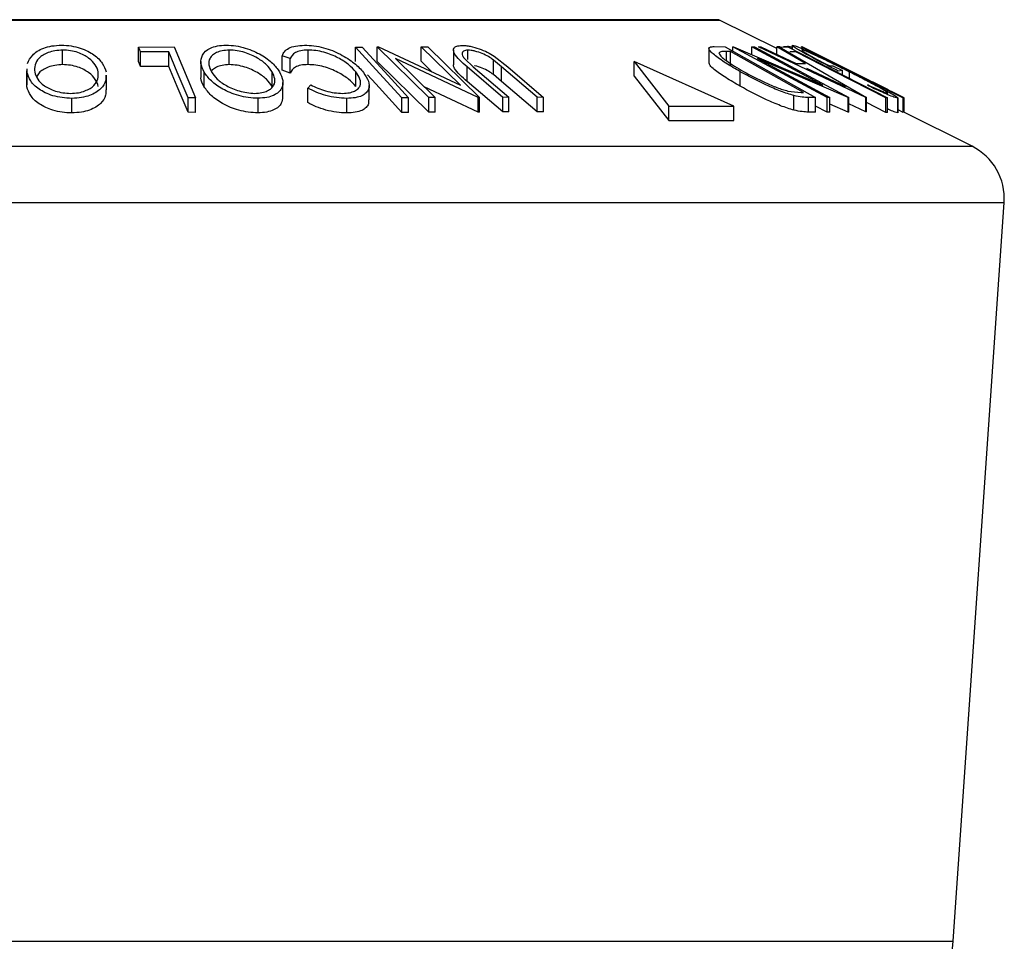
# Model space of a CAD drawing. Extents: x 5 to 292, y 5 to 205.
# Drawn here: x 147 to 156, y 180 to 189 of the extents above; entities that cross this region are included whole.
import ezdxf

# ---------------------------------------------------------------- set-up
doc = ezdxf.new("R2010")
doc.units = 0
doc.layers.get('0').update_dxf_attribs({"linetype": 'CONTINUOUS'})

msp = doc.modelspace()

# ---------------------------------------------------------------- linework, layer by layer
at = {"color": 8, "linetype": 'CONTINUOUS'}
for p, q in [((139.078, 189.1229), (153.4464, 189.1229)), ((153.5137, 188.7229), (153.5137, 188.8147)), ((136.603, 187.8854), (155.9215, 187.8854)), ((136.2884, 187.335), (156.236, 187.335)), ((136.7878, 180.0944), (155.7367, 180.0944))]:
    msp.add_line(p, q, dxfattribs=at)
at = {"color": 7, "linetype": 'CONTINUOUS'}
for p, q in [((153.4337, 189.1259), (139.0908, 189.1259)), ((154.0058, 188.8432), (153.4464, 189.1229)), ((147.006, 188.6853), (147.006, 188.8282)), ((147.7499, 188.8583), (148.0983, 188.8589)), ((147.7499, 188.7154), (147.7499, 188.8583)), ((148.0462, 188.8113), (147.7702, 188.8102)), ((147.7702, 188.6673), (147.7702, 188.8102)), ((148.0462, 188.6685), (148.0462, 188.8113)), ((148.0983, 188.8589), (148.3088, 188.3609)), ((148.6397, 188.6856), (148.6397, 188.8285)), ((149.4112, 188.6861), (149.4112, 188.8289)), ((149.8775, 188.8583), (149.9433, 188.8583)), ((149.8775, 188.7155), (149.8775, 188.8583)), ((150.0887, 188.8596), (150.103, 188.8599)), ((150.5964, 188.3626), (150.0887, 188.8596)), ((150.0887, 188.7167), (150.0887, 188.8596)), ((150.103, 188.8599), (150.9047, 188.4851)), ((150.9047, 188.4851), (150.5208, 188.8609)), ((150.5208, 188.8609), (150.5862, 188.8598)), ((150.5208, 188.718), (150.5208, 188.8609)), ((150.5862, 188.8598), (151.094, 188.3627)), ((150.8382, 188.8258), (150.8382, 188.683)), ((150.9787, 188.7366), (150.9787, 188.8268)), ((153.3416, 188.8431), (153.3416, 188.7002)), ((153.394, 188.8622), (153.5013, 188.8597)), ((153.5013, 188.8597), (154.3869, 188.3621)), ((153.5526, 188.8138), (153.5137, 188.8147)), ((154.2684, 188.4116), (153.5526, 188.8138)), ((153.5526, 188.671), (153.5526, 188.8138)), ((153.5751, 188.8598), (153.5813, 188.8601)), ((153.5751, 188.8182), (153.5751, 188.8598)), ((154.4995, 188.3623), (153.5751, 188.8598)), ((153.5813, 188.8601), (154.4599, 188.4848)), ((154.4599, 188.4848), (153.7612, 188.861)), ((153.7612, 188.861), (153.7895, 188.8597)), ((153.7612, 188.7833), (153.7612, 188.861)), ((153.7895, 188.8597), (154.7139, 188.3623)), ((153.8281, 188.8585), (153.8504, 188.8601)), ((154.8797, 188.365), (153.8281, 188.8585)), ((153.8504, 188.8601), (154.1971, 188.698)), ((154.287, 188.6981), (154.0058, 188.86)), ((154.0058, 188.86), (154.029, 188.8584)), ((154.0058, 188.7875), (154.0058, 188.86)), ((154.0389, 188.859), (154.0149, 188.8601)), ((154.029, 188.8584), (154.8848, 188.365)), ((154.0415, 188.8583), (154.1156, 188.859)), ((154.1131, 188.8624), (154.0713, 188.8598)), ((154.1156, 188.859), (155.0912, 188.3604)), ((154.1945, 188.8113), (154.1357, 188.8102)), ((154.1588, 188.8736), (154.1588, 188.8369)), ((154.2464, 188.8595), (154.2466, 188.8598)), ((155.2455, 188.3602), (154.2464, 188.8595)), ((154.2466, 188.8598), (154.9466, 188.5151)), ((154.9229, 188.5275), (154.256, 188.8609)), ((148.3611, 188.715), (148.3611, 188.5721)), ((149.2361, 188.7447), (149.1588, 188.7732)), ((149.1588, 188.6303), (149.1588, 188.7732)), ((149.2361, 188.6019), (149.2361, 188.7447)), ((150.5964, 188.2197), (150.0887, 188.7167)), ((150.2703, 188.7442), (150.659, 188.3636)), ((151.0802, 188.363), (150.2703, 188.7442)), ((150.6254, 188.6157), (150.5208, 188.718)), ((150.9472, 188.7419), (151.0316, 188.6644)), ((151.3092, 188.6644), (151.2293, 188.7306)), ((151.2293, 188.5878), (151.2293, 188.7306)), ((151.2363, 188.7679), (151.3693, 188.6634)), ((152.6095, 188.5721), (152.6095, 188.715)), ((152.6095, 188.715), (152.948, 188.2797)), ((153.5842, 188.2797), (152.6095, 188.715)), ((153.8188, 188.7442), (154.5263, 188.3634)), ((154.7079, 188.3625), (153.8188, 188.7442)), ((154.482, 188.7436), (155.2469, 188.3612)), ((155.2562, 188.3606), (154.482, 188.7436)), ((146.6536, 188.6439), (146.6536, 188.501)), ((146.656, 188.611), (146.658, 188.6439)), ((148.0462, 188.6685), (147.7702, 188.6673)), ((148.3927, 188.4689), (148.3927, 188.6118)), ((149.0597, 188.4726), (149.0597, 188.6154)), ((149.2361, 188.6019), (149.1588, 188.6303)), ((149.88, 188.4716), (149.88, 188.6145)), ((150.9717, 188.5206), (150.9717, 188.6635)), ((151.3214, 188.3646), (150.9717, 188.6635)), ((151.0316, 188.6644), (151.3813, 188.3655)), ((151.6589, 188.3655), (151.3092, 188.6644)), ((151.3092, 188.5215), (151.3092, 188.6644)), ((151.3693, 188.6634), (151.719, 188.3645)), ((153.6489, 188.4736), (153.6489, 188.6164)), ((154.1971, 188.698), (154.287, 188.6981)), ((154.2985, 188.6503), (154.6797, 188.4706)), ((154.5256, 188.6722), (154.5548, 188.6748)), ((154.5548, 188.6748), (154.6496, 188.6271)), ((154.6496, 188.6271), (154.6101, 188.6228)), ((154.6496, 188.586), (154.6496, 188.6271)), ((154.7208, 188.5497), (154.7208, 188.6128)), ((146.656, 188.4682), (146.656, 188.611)), ((147.4342, 188.4381), (147.4342, 188.581)), ((151.3214, 188.2217), (150.9717, 188.5206)), ((151.3092, 188.5215), (151.2293, 188.5878)), ((151.6589, 188.2226), (151.3092, 188.5215)), ((152.6095, 188.5721), (152.948, 188.1369)), ((155.1015, 188.4382), (154.9468, 188.5156)), ((146.656, 188.4682), (146.658, 188.501)), ((149.1648, 188.369), (149.1648, 188.5118)), ((149.4101, 188.4558), (149.4401, 188.4869)), ((149.4101, 188.3129), (149.4101, 188.4558)), ((150.0109, 188.3393), (150.0109, 188.4821)), ((151.0802, 188.2201), (150.5513, 188.4691)), ((154.115, 188.427), (154.2446, 188.4121)), ((154.9621, 188.4492), (154.8971, 188.4865)), ((147.0968, 188.2121), (147.0968, 188.355)), ((148.2364, 188.2185), (148.2364, 188.3613)), ((148.3088, 188.3609), (148.2364, 188.3613)), ((148.3088, 188.218), (148.3088, 188.3609)), ((148.9211, 188.213), (148.9211, 188.3558)), ((149.7912, 188.212), (149.7912, 188.3549)), ((150.3311, 188.2175), (150.3311, 188.3604)), ((150.3968, 188.3603), (150.3311, 188.3604)), ((150.3968, 188.2175), (150.3968, 188.3603)), ((150.659, 188.3636), (150.5964, 188.3626)), ((150.5964, 188.2197), (150.5964, 188.3626)), ((150.659, 188.2207), (150.659, 188.3636)), ((151.094, 188.3627), (151.0802, 188.363)), ((151.0802, 188.2201), (151.0802, 188.363)), ((151.094, 188.2199), (151.094, 188.3627)), ((151.3813, 188.3655), (151.3214, 188.3646)), ((151.3214, 188.2217), (151.3214, 188.3646)), ((151.3813, 188.2226), (151.3813, 188.3655)), ((151.719, 188.3645), (151.6589, 188.3655)), ((151.6589, 188.2226), (151.6589, 188.3655)), ((151.719, 188.2217), (151.719, 188.3645)), ((154.1751, 188.2393), (154.1751, 188.3822)), ((154.2446, 188.4121), (154.2684, 188.4116)), ((154.3869, 188.3621), (154.317, 188.3639)), ((154.317, 188.2211), (154.317, 188.3639)), ((154.3869, 188.2193), (154.3869, 188.3621)), ((154.5263, 188.3634), (154.4995, 188.3623)), ((154.4995, 188.2194), (154.4995, 188.3623)), ((154.5263, 188.2205), (154.5263, 188.3634)), ((154.7139, 188.3623), (154.7079, 188.3625)), ((154.7079, 188.2197), (154.7079, 188.3625)), ((154.7139, 188.2194), (154.7139, 188.3623)), ((154.8797, 188.2221), (154.8797, 188.365)), ((154.8848, 188.365), (154.8797, 188.365)), ((154.8848, 188.2221), (154.8848, 188.365)), ((155.0912, 188.3604), (155.0759, 188.3608)), ((155.0759, 188.2179), (155.0759, 188.3608)), ((155.0912, 188.2175), (155.0912, 188.3604)), ((155.1934, 188.2143), (155.1934, 188.3572)), ((155.1958, 188.2172), (155.1958, 188.3601)), ((155.2469, 188.3612), (155.2455, 188.3602)), ((155.2455, 188.2173), (155.2455, 188.3602)), ((155.2469, 188.2184), (155.2469, 188.3612)), ((155.2566, 188.3603), (155.2562, 188.3606)), ((155.2562, 188.218), (155.2562, 188.3606)), ((155.2566, 188.2178), (155.2566, 188.3603)), ((152.948, 188.1369), (152.948, 188.2797)), ((152.948, 188.2797), (153.5842, 188.2797)), ((153.5842, 188.1369), (153.5842, 188.2797)), ((154.4995, 188.2194), (154.3869, 188.28)), ((154.7079, 188.2197), (154.5263, 188.2976)), ((154.8797, 188.2221), (154.7139, 188.3)), ((155.0759, 188.2179), (154.8848, 188.3156)), ((155.2455, 188.2173), (155.1958, 188.2422)), ((148.3088, 188.218), (148.2364, 188.2185)), ((150.3968, 188.2175), (150.3311, 188.2175)), ((150.659, 188.2207), (150.5964, 188.2197)), ((151.094, 188.2199), (151.0802, 188.2201)), ((151.3813, 188.2226), (151.3214, 188.2217)), ((151.719, 188.2217), (151.6589, 188.2226)), ((152.948, 188.1369), (153.5842, 188.1369)), ((154.3869, 188.2193), (154.317, 188.2211)), ((154.5263, 188.2205), (154.4995, 188.2194)), ((154.7139, 188.2194), (154.7079, 188.2197)), ((154.8848, 188.2221), (154.8797, 188.2221)), ((155.0912, 188.2175), (155.0759, 188.2179)), ((155.1927, 188.2172), (155.1934, 188.2143)), ((155.2469, 188.2184), (155.2455, 188.2173)), ((155.9215, 187.8854), (155.2469, 188.2227)), ((155.7367, 180.0944), (156.236, 187.335))]:
    msp.add_line(p, q, dxfattribs=at)
at = {"color": 7, "linetype": 'CONTINUOUS', "flags": 128}
for points in [[(147.7702, 188.8102), (147.7588, 188.8371), (147.7499, 188.8583)], [(148.2364, 188.3613), (148.1299, 188.6133), (148.0462, 188.8113)], [(150.3311, 188.3604), (150.0771, 188.6392), (149.8775, 188.8583)], [(149.9433, 188.8583), (150.1973, 188.5794), (150.3968, 188.3603)], [(155.0759, 188.3608), (154.5823, 188.6131), (154.1945, 188.8113)], [(147.7702, 188.6673), (147.7588, 188.6943), (147.7499, 188.7154)], [(148.2364, 188.2185), (148.1299, 188.4705), (148.0462, 188.6685)], [(150.3311, 188.2175), (150.0771, 188.4964), (149.9951, 188.5863)]]:
    msp.add_lwpolyline(points, dxfattribs=at)
at = {"color": 7, "linetype": 'CONTINUOUS'}
for centre, radius, start, end in [((153.4337, 189.0973), 0.0286, 63.43495, 90), ((155.6659, 187.3743), 0.5714, 356.05481, 63.43495), ((155.0241, 180.1436), 0.7143, 270, 356.05481)]:
    msp.add_arc(centre, radius, start, end, dxfattribs=at)
for points, knots in [([(146.6611, 188.6973), (146.6744, 188.725), (146.701, 188.7807), (146.7904, 188.8412), (146.899, 188.8712), (146.9626, 188.8748), (146.9945, 188.8765)], [0, 0, 0, 0, 0.33164, 0.665419, 0.832297, 1, 1, 1, 1]), ([(147.006, 188.8282), (146.98, 188.8266), (146.9281, 188.8235), (146.8629, 188.8045), (146.8109, 188.7794), (146.7606, 188.7394), (146.729, 188.6825), (146.7312, 188.6359), (146.7323, 188.6126)], [0, 0, 0, 0, 0.126055, 0.25169, 0.3764, 0.50195, 0.751439, 1, 1, 1, 1]), ([(146.9945, 188.8765), (147.0268, 188.8748), (147.0913, 188.8715), (147.1814, 188.8497), (147.2546, 188.8179), (147.334, 188.769), (147.4036, 188.6997), (147.4223, 188.6422), (147.4316, 188.6134)], [0, 0, 0, 0, 0.1252383, 0.2498599, 0.3751925, 0.5007777, 0.7493948, 1, 1, 1, 1]), ([(147.3549, 188.615), (147.3476, 188.6383), (147.3329, 188.6847), (147.2672, 188.7513), (147.1797, 188.7996), (147.0842, 188.824), (147.0321, 188.8268), (147.006, 188.8282)], [0, 0, 0, 0, 0.250683, 0.499891, 0.749672, 0.874748, 1, 1, 1, 1]), ([(148.3927, 188.6118), (148.3794, 188.6406), (148.3529, 188.6982), (148.369, 188.781), (148.4277, 188.8414), (148.5197, 188.8716), (148.5793, 188.875), (148.6091, 188.8767)], [0, 0, 0, 0, 0.250745, 0.499342, 0.749558, 0.874602, 1, 1, 1, 1]), ([(148.6397, 188.8285), (148.6155, 188.8268), (148.5673, 188.8235), (148.5127, 188.8045), (148.4731, 188.7794), (148.4407, 188.7397), (148.4332, 188.6831), (148.4547, 188.6366), (148.4653, 188.6134)], [0, 0, 0, 0, 0.126074, 0.251736, 0.376593, 0.502153, 0.751563, 1, 1, 1, 1]), ([(148.6091, 188.8767), (148.6407, 188.875), (148.7039, 188.8717), (148.7987, 188.8497), (148.8814, 188.8179), (148.9767, 188.769), (149.0708, 188.6999), (149.1122, 188.6426), (149.1329, 188.6139)], [0, 0, 0, 0, 0.125444, 0.250234, 0.375631, 0.501089, 0.749499, 1, 1, 1, 1]), ([(149.0597, 188.6154), (149.0431, 188.6386), (149.0101, 188.6849), (148.9204, 188.7514), (148.8175, 188.7998), (148.7163, 188.8242), (148.6652, 188.827), (148.6397, 188.8285)], [0, 0, 0, 0, 0.250688, 0.499892, 0.749668, 0.87476, 1, 1, 1, 1]), ([(149.1588, 188.7732), (149.1646, 188.7867), (149.1762, 188.8137), (149.2185, 188.8475), (149.2863, 188.8709), (149.3475, 188.8742), (149.3781, 188.8759)], [0, 0, 0, 0, 0.249755, 0.498654, 0.748587, 1, 1, 1, 1]), ([(149.4112, 188.8289), (149.3865, 188.8276), (149.337, 188.825), (149.2666, 188.7981), (149.2483, 188.7661), (149.2361, 188.7447)], [0, 0, 0, 0, 0.2501219, 0.5006717, 1, 1, 1, 1]), ([(149.3781, 188.8759), (149.4084, 188.8749), (149.4688, 188.8729), (149.5644, 188.8532), (149.6529, 188.8236), (149.7035, 188.7992), (149.7289, 188.787)], [0, 0, 0, 0, 0.250551, 0.500437, 0.749718, 1, 1, 1, 1]), ([(149.88, 188.6145), (149.8583, 188.6383), (149.8151, 188.6859), (149.7273, 188.7431), (149.6413, 188.7832), (149.568, 188.8086), (149.4877, 188.8255), (149.4367, 188.8278), (149.4112, 188.8289)], [0, 0, 0, 0, 0.250037, 0.497878, 0.623252, 0.748888, 0.874214, 1, 1, 1, 1]), ([(150.9717, 188.6635), (150.9203, 188.7074), (150.856, 188.7625), (150.8359, 188.8225), (150.8403, 188.8491), (150.8663, 188.8693), (150.9022, 188.8724), (150.9202, 188.8739)], [0, 0, 0, 0, 0.498787, 0.624318, 0.749614, 0.87438, 1, 1, 1, 1]), ([(150.9787, 188.8268), (150.9701, 188.8263), (150.9529, 188.8254), (150.9301, 188.8165), (150.9179, 188.7985), (150.9246, 188.7713), (150.9397, 188.7517), (150.9472, 188.7419)], [0, 0, 0, 0, 0.125368, 0.250769, 0.500274, 0.749532, 1, 1, 1, 1]), ([(150.9202, 188.8739), (150.9329, 188.8736), (150.9583, 188.8729), (151.0154, 188.864), (151.0899, 188.8427), (151.1712, 188.8075), (151.2146, 188.7811), (151.2363, 188.7679)], [0, 0, 0, 0, 0.125263, 0.250078, 0.499845, 0.749673, 1, 1, 1, 1]), ([(151.2293, 188.7306), (151.2139, 188.7418), (151.1831, 188.764), (151.1212, 188.7958), (151.0602, 188.8149), (151.0113, 188.8253), (150.9896, 188.8263), (150.9787, 188.8268)], [0, 0, 0, 0, 0.249768, 0.498408, 0.747943, 0.873718, 1, 1, 1, 1]), ([(153.6489, 188.6164), (153.6003, 188.6446), (153.5034, 188.7007), (153.4063, 188.7692), (153.3527, 188.8176), (153.3358, 188.8466), (153.354, 188.8605), (153.3806, 188.8616), (153.394, 188.8622)], [0, 0, 0, 0, 0.250047, 0.498559, 0.624544, 0.748897, 0.873522, 1, 1, 1, 1]), ([(153.5137, 188.8147), (153.4971, 188.815), (153.4641, 188.8155), (153.4476, 188.8067), (153.4394, 188.8023)], [0, 0, 0, 0, 0.501971, 1, 1, 1, 1]), ([(154.1588, 188.8516), (154.1513, 188.8542), (154.1283, 188.8622), (154.1192, 188.8623), (154.1131, 188.8624)], [0, 0, 0, 0, 0.329265, 1, 1, 1, 1]), ([(154.6101, 188.6228), (154.5549, 188.6508), (154.4451, 188.7065), (154.3172, 188.7749), (154.2322, 188.8232), (154.1823, 188.8535), (154.1571, 188.8725), (154.1596, 188.8753), (154.1609, 188.8767)], [0, 0, 0, 0, 0.250776, 0.499197, 0.624517, 0.749551, 0.874333, 1, 1, 1, 1]), ([(154.1609, 188.8767), (154.1674, 188.8756), (154.1804, 188.8732), (154.2328, 188.8518), (154.3035, 188.8198), (154.3589, 188.7936), (154.3866, 188.7804)], [0, 0, 0, 0, 0.250377, 0.499984, 0.749428, 1, 1, 1, 1]), ([(154.2541, 188.8296), (154.2529, 188.8289), (154.2504, 188.8275), (154.2649, 188.8162), (154.2925, 188.7987), (154.3416, 188.7699), (154.4193, 188.7272), (154.4901, 188.6905), (154.5256, 188.6722)], [0, 0, 0, 0, 0.125329, 0.250171, 0.375225, 0.500499, 0.74969, 1, 1, 1, 1]), ([(154.7208, 188.6128), (154.6723, 188.637), (154.5758, 188.6852), (154.4563, 188.7432), (154.3706, 188.7833), (154.3159, 188.8076), (154.2727, 188.8253), (154.2603, 188.8282), (154.2541, 188.8296)], [0, 0, 0, 0, 0.250498, 0.498914, 0.624717, 0.750579, 0.87518, 1, 1, 1, 1]), ([(149.7289, 188.787), (149.7774, 188.7585), (149.8744, 188.7014), (149.9282, 188.6396), (149.9552, 188.6086)], [0, 0, 0, 0, 0.499587, 1, 1, 1, 1]), ([(153.4394, 188.8023), (153.4401, 188.7976), (153.4414, 188.7881), (153.4637, 188.7615), (153.5311, 188.7062), (153.6216, 188.6535), (153.6818, 188.6184)], [0, 0, 0, 0, 0.126004, 0.251732, 0.501557, 1, 1, 1, 1]), ([(154.3866, 188.7804), (154.4422, 188.7535), (154.5536, 188.6998), (154.67, 188.6414), (154.7283, 188.6122)], [0, 0, 0, 0, 0.499678, 1, 1, 1, 1]), ([(146.7323, 188.6126), (146.7398, 188.5895), (146.7548, 188.5432), (146.8084, 188.488), (146.8739, 188.4501), (146.9346, 188.4262), (147.0059, 188.408), (147.0583, 188.405), (147.0844, 188.4035)], [0, 0, 0, 0, 0.249937, 0.499052, 0.624415, 0.749536, 0.875024, 1, 1, 1, 1]), ([(147.006, 188.6853), (146.98, 188.6838), (146.9281, 188.6807), (146.8628, 188.6616), (146.8114, 188.6365), (146.7691, 188.605), (146.758, 188.5801), (146.7519, 188.5666)], [0, 0, 0, 0, 0.194179, 0.387711, 0.579818, 0.77322, 1, 1, 1, 1]), ([(147.3549, 188.4722), (147.3476, 188.4954), (147.3329, 188.5418), (147.2672, 188.6084), (147.1797, 188.6568), (147.0842, 188.6811), (147.0321, 188.6839), (147.006, 188.6853)], [0, 0, 0, 0, 0.250683, 0.499891, 0.749672, 0.874748, 1, 1, 1, 1]), ([(147.0844, 188.4035), (147.1103, 188.4051), (147.1618, 188.4084), (147.2258, 188.4272), (147.2765, 188.4516), (147.3263, 188.4902), (147.3581, 188.5456), (147.356, 188.5919), (147.3549, 188.615)], [0, 0, 0, 0, 0.1260104, 0.2515906, 0.3761413, 0.5016526, 0.7512356, 1, 1, 1, 1]), ([(148.9211, 188.3558), (148.8893, 188.3573), (148.8259, 188.3604), (148.73, 188.3804), (148.646, 188.4106), (148.5492, 188.4577), (148.4547, 188.5256), (148.4135, 188.5829), (148.3927, 188.6118)], [0, 0, 0, 0, 0.1254122, 0.2499195, 0.3751591, 0.5007705, 0.7492563, 1, 1, 1, 1]), ([(148.6397, 188.6856), (148.6155, 188.684), (148.5672, 188.6807), (148.5132, 188.6615), (148.4781, 188.6409), (148.4667, 188.6256), (148.4628, 188.6204)], [0, 0, 0, 0, 0.2851325, 0.569332, 0.8517129, 1, 1, 1, 1]), ([(148.4653, 188.6134), (148.482, 188.5903), (148.5153, 188.5441), (148.5898, 188.4891), (148.6681, 188.451), (148.7362, 188.4271), (148.8121, 188.4088), (148.8635, 188.4058), (148.8892, 188.4043)], [0, 0, 0, 0, 0.2498331, 0.4990019, 0.6243891, 0.7494868, 0.8750001, 1, 1, 1, 1]), ([(149.0597, 188.4726), (149.0431, 188.4958), (149.0101, 188.5421), (148.9204, 188.6086), (148.8175, 188.6569), (148.7163, 188.6813), (148.6652, 188.6842), (148.6397, 188.6856)], [0, 0, 0, 0, 0.250688, 0.499892, 0.749668, 0.87476, 1, 1, 1, 1]), ([(148.8892, 188.4043), (148.9133, 188.4059), (148.9613, 188.4092), (149.0145, 188.428), (149.0528, 188.4523), (149.0841, 188.4909), (149.0917, 188.5461), (149.0703, 188.5924), (149.0597, 188.6154)], [0, 0, 0, 0, 0.126034, 0.251609, 0.376103, 0.501613, 0.751226, 1, 1, 1, 1]), ([(149.1329, 188.6139), (149.1462, 188.5854), (149.1726, 188.5285), (149.1609, 188.4612), (149.1242, 188.4136), (149.0782, 188.3831), (149.0104, 188.3611), (148.9509, 188.3576), (148.9211, 188.3558)], [0, 0, 0, 0, 0.249534, 0.497522, 0.623039, 0.748425, 0.873885, 1, 1, 1, 1]), ([(149.4112, 188.6861), (149.3865, 188.6848), (149.337, 188.6821), (149.2666, 188.6553), (149.2483, 188.6232), (149.2361, 188.6019)], [0, 0, 0, 0, 0.250122, 0.500672, 1, 1, 1, 1]), ([(149.88, 188.4716), (149.8583, 188.4955), (149.815, 188.5432), (149.7259, 188.6012), (149.6394, 188.6411), (149.566, 188.6662), (149.4874, 188.6826), (149.4366, 188.6849), (149.4112, 188.6861)], [0, 0, 0, 0, 0.25034, 0.499171, 0.631287, 0.749765, 0.87478, 1, 1, 1, 1]), ([(149.7517, 188.4037), (149.7744, 188.4053), (149.8199, 188.4084), (149.8702, 188.4257), (149.9054, 188.4492), (149.9307, 188.4875), (149.9275, 188.5437), (149.8959, 188.5908), (149.88, 188.6145)], [0, 0, 0, 0, 0.12388, 0.247594, 0.373227, 0.499462, 0.748564, 1, 1, 1, 1]), ([(150.9717, 188.5206), (150.9222, 188.5641), (150.8603, 188.6184), (150.8364, 188.6716), (150.8389, 188.6816), (150.8392, 188.683)], [0, 0, 0, 0, 0.775002, 0.969673, 1, 1, 1, 1]), ([(151.2293, 188.5878), (151.2138, 188.5989), (151.1831, 188.6213), (151.1214, 188.6524), (151.0702, 188.6699), (151.0445, 188.6749), (151.0427, 188.6752)], [0, 0, 0, 0, 0.32578, 0.650087, 0.975563, 1, 1, 1, 1]), ([(153.6489, 188.4736), (153.6, 188.5019), (153.5025, 188.5584), (153.4052, 188.6274), (153.3503, 188.6763), (153.3448, 188.6928), (153.3424, 188.7002)], [0, 0, 0, 0, 0.337189, 0.672158, 0.853077, 1, 1, 1, 1]), ([(154.1751, 188.3822), (154.1545, 188.3882), (154.1131, 188.4004), (154.022, 188.4337), (153.8578, 188.5034), (153.7324, 188.5712), (153.6489, 188.6164)], [0, 0, 0, 0, 0.1251184, 0.2498973, 0.5002762, 1, 1, 1, 1]), ([(153.6818, 188.6184), (153.7508, 188.581), (153.8543, 188.525), (153.9903, 188.4677), (154.0651, 188.441), (154.0984, 188.4317), (154.115, 188.427)], [0, 0, 0, 0, 0.498935, 0.748919, 0.874696, 1, 1, 1, 1]), ([(155.0959, 188.4062), (155.0963, 188.4076), (155.0972, 188.4104), (155.0713, 188.4273), (155.032, 188.4503), (154.9638, 188.4877), (154.8588, 188.5428), (154.7669, 188.5894), (154.7208, 188.6128)], [0, 0, 0, 0, 0.1242, 0.248644, 0.374962, 0.501187, 0.749476, 1, 1, 1, 1]), ([(154.7283, 188.6122), (154.7857, 188.5831), (154.9, 188.5253), (155.0306, 188.4571), (155.1172, 188.4101), (155.168, 188.3809), (155.1972, 188.3613), (155.1947, 188.3585), (155.1934, 188.3572)], [0, 0, 0, 0, 0.250134, 0.49824, 0.623668, 0.749164, 0.874339, 1, 1, 1, 1]), ([(147.0968, 188.355), (147.0642, 188.3565), (146.9993, 188.3594), (146.908, 188.3795), (146.8336, 188.4098), (146.7527, 188.4568), (146.6834, 188.5247), (146.6652, 188.5822), (146.656, 188.611)], [0, 0, 0, 0, 0.125519, 0.250014, 0.37527, 0.501043, 0.749512, 1, 1, 1, 1]), ([(147.4297, 188.581), (147.4302, 188.5633), (147.4312, 188.5174), (147.3942, 188.4602), (147.3346, 188.4126), (147.2728, 188.3822), (147.1922, 188.3602), (147.1286, 188.3567), (147.0968, 188.355)], [0, 0, 0, 0, 0.170737, 0.445022, 0.583854, 0.722425, 0.860954, 1, 1, 1, 1]), ([(148.3927, 188.4689), (148.3761, 188.4981), (148.3561, 188.5335), (148.3641, 188.5664), (148.3655, 188.5721)], [0, 0, 0, 0, 0.827017, 1, 1, 1, 1]), ([(149.9552, 188.6086), (149.9744, 188.5798), (150.0128, 188.5224), (150.0137, 188.4548), (149.984, 188.4082), (149.943, 188.3786), (149.877, 188.3593), (149.8198, 188.3564), (149.7912, 188.3549)], [0, 0, 0, 0, 0.250243, 0.498186, 0.623593, 0.749185, 0.874335, 1, 1, 1, 1]), ([(147.0968, 188.2121), (147.0642, 188.2136), (146.9993, 188.2166), (146.9096, 188.2363), (146.8347, 188.2663), (146.7532, 188.3133), (146.6833, 188.382), (146.6651, 188.4395), (146.656, 188.4682)], [0, 0, 0, 0, 0.125347, 0.250178, 0.368713, 0.501083, 0.750842, 1, 1, 1, 1]), ([(147.4297, 188.4381), (147.4301, 188.4204), (147.4312, 188.3743), (147.394, 188.317), (147.3341, 188.2694), (147.2722, 188.2391), (147.1917, 188.2173), (147.1284, 188.2138), (147.0968, 188.2121)], [0, 0, 0, 0, 0.171203, 0.446616, 0.585222, 0.723587, 0.86185, 1, 1, 1, 1]), ([(148.9211, 188.213), (148.8893, 188.2145), (148.8259, 188.2175), (148.7315, 188.2373), (148.6472, 188.2673), (148.5497, 188.3144), (148.4545, 188.383), (148.4133, 188.4403), (148.3927, 188.4689)], [0, 0, 0, 0, 0.125376, 0.250219, 0.369023, 0.501112, 0.750892, 1, 1, 1, 1]), ([(149.7912, 188.3549), (149.7577, 188.3562), (149.6906, 188.3588), (149.5856, 188.3822), (149.4899, 188.4151), (149.4368, 188.4422), (149.4101, 188.4558)], [0, 0, 0, 0, 0.249623, 0.499518, 0.749214, 1, 1, 1, 1]), ([(149.4401, 188.4869), (149.462, 188.4761), (149.5059, 188.4543), (149.5829, 188.4267), (149.6688, 188.4082), (149.724, 188.4052), (149.7517, 188.4037)], [0, 0, 0, 0, 0.2493561, 0.4984322, 0.7489139, 1, 1, 1, 1]), ([(154.1751, 188.2393), (154.1542, 188.2455), (154.1126, 188.2577), (154.0212, 188.2912), (153.8572, 188.3609), (153.7322, 188.4285), (153.6489, 188.4736)], [0, 0, 0, 0, 0.126348, 0.251841, 0.501587, 1, 1, 1, 1]), ([(154.8971, 188.4865), (154.9422, 188.4666), (155.0099, 188.4367), (155.074, 188.4116), (155.0886, 188.408), (155.0959, 188.4062)], [0, 0, 0, 0, 0.498613, 0.749836, 1, 1, 1, 1]), ([(155.1934, 188.3572), (155.1863, 188.3585), (155.1721, 188.3612), (155.0978, 188.3896), (155.0164, 188.4254), (154.9621, 188.4492)], [0, 0, 0, 0, 0.2503, 0.500361, 1, 1, 1, 1]), ([(149.1606, 188.369), (149.1598, 188.3476), (149.1585, 188.3126), (149.1234, 188.2703), (149.0776, 188.24), (149.0097, 188.2182), (148.9506, 188.2147), (148.9211, 188.213)], [0, 0, 0, 0, 0.280968, 0.461052, 0.640831, 0.820486, 1, 1, 1, 1]), ([(150.0036, 188.3393), (150.0053, 188.3261), (150.0087, 188.2994), (149.9831, 188.2653), (149.943, 188.2356), (149.8767, 188.2165), (149.8197, 188.2135), (149.7912, 188.212)], [0, 0, 0, 0, 0.193998, 0.39533, 0.597084, 0.798349, 1, 1, 1, 1]), ([(154.317, 188.3639), (154.298, 188.3642), (154.2602, 188.3648), (154.2034, 188.3764), (154.1751, 188.3822)], [0, 0, 0, 0, 0.5022475, 1, 1, 1, 1]), ([(149.7912, 188.212), (149.7577, 188.2133), (149.6906, 188.2159), (149.5856, 188.2393), (149.4899, 188.2722), (149.4368, 188.2993), (149.4101, 188.3129)], [0, 0, 0, 0, 0.2496228, 0.4995178, 0.7492135, 1, 1, 1, 1]), ([(154.317, 188.2211), (154.298, 188.2214), (154.2602, 188.222), (154.2034, 188.2335), (154.1751, 188.2393)], [0, 0, 0, 0, 0.502248, 1, 1, 1, 1]), ([(155.1934, 188.2143), (155.186, 188.2159), (155.1711, 188.2189), (155.1324, 188.233), (155.0988, 188.2475), (155.0912, 188.2509)], [0, 0, 0, 0, 0.436076, 0.871736, 1, 1, 1, 1])]:
    msp.add_open_spline(points, degree=3, knots=knots, dxfattribs=at)

doc.saveas('drawing.dxf')
